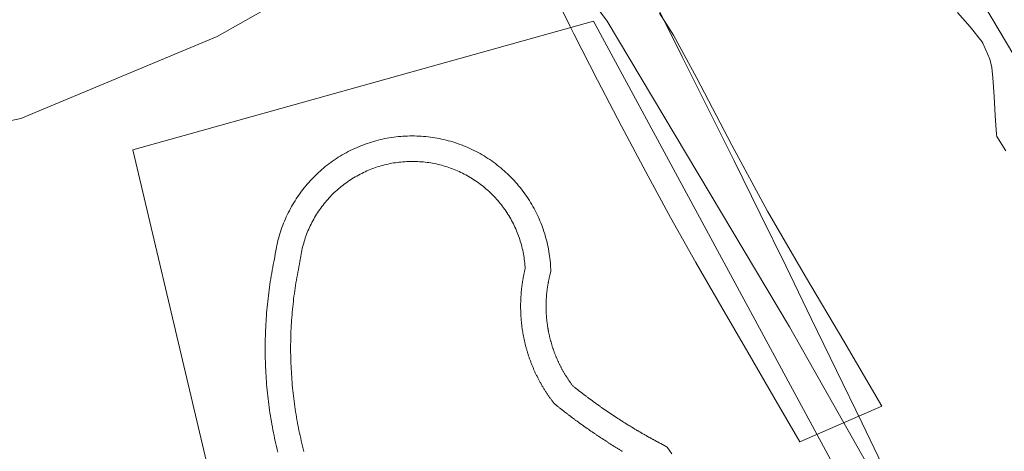
# Model space of a CAD drawing. Units: millimetres. Extents: x 420996 to 422002, y 4485999 to 4486501.
# Drawn here: x 421866 to 421883, y 4486089 to 4486097 of the extents above; entities that cross this region are included whole.
import ezdxf

# ---------------------------------------------------------------- set-up
doc = ezdxf.new("R2010")
doc.units = ezdxf.units.MM
doc.header["$MEASUREMENT"] = 0
for name, color, linetype, lineweight in [('f040024s_piscina', 140, 'Continuous', 9), ('f050002l_curvanivel_cgn', 23, 'Continuous', 9), ('f070045l_muro_tap', 11, 'MURO2', 9), ('f070047l_seto', 91, 'Continuous', 9), ('f070058l_elementoconstruido_bordillo', 30, 'Continuous', 9)]:
    doc.layers.add(name, color=color, linetype=linetype, lineweight=lineweight)
doc.linetypes.add('MURO2', pattern='A,3.1e-05,[1,muro2.shx,S=1,R=0,X=0,Y=0],-3.058844', length=3.058875)

msp = doc.modelspace()

# ---------------------------------------------------------------- linework, layer by layer
at = {"layer": 'f040024s_piscina'}
msp.add_polyline3d([(421870.943, 4486089.137, 662.22), (421870.931, 4486089.183, 662.22), (421870.919, 4486089.229, 662.22), (421870.908, 4486089.275, 662.22), (421870.897, 4486089.322, 662.22), (421870.887, 4486089.368, 662.22), (421870.876, 4486089.415, 662.22), (421870.866, 4486089.461, 662.22), (421870.857, 4486089.508, 662.22), (421870.847, 4486089.555, 662.22), (421870.838, 4486089.601, 662.22), (421870.829, 4486089.648, 662.22), (421870.821, 4486089.695, 662.22), (421870.813, 4486089.742, 662.22), (421870.805, 4486089.789, 662.22), (421870.797, 4486089.836, 662.22), (421870.79, 4486089.883, 662.22), (421870.783, 4486089.93, 662.22), (421870.776, 4486089.977, 662.22), (421870.77, 4486090.025, 662.22), (421870.764, 4486090.072, 662.22), (421870.759, 4486090.119, 662.22), (421870.753, 4486090.166, 662.22), (421870.748, 4486090.214, 662.22), (421870.743, 4486090.261, 662.22), (421870.739, 4486090.309, 662.22), (421870.735, 4486090.356, 662.22), (421870.731, 4486090.404, 662.22), (421870.728, 4486090.451, 662.22), (421870.724, 4486090.499, 662.22), (421870.722, 4486090.546, 662.22), (421870.719, 4486090.594, 662.22), (421870.717, 4486090.641, 662.22), (421870.715, 4486090.689, 662.22), (421870.713, 4486090.736, 662.22), (421870.712, 4486090.784, 662.22), (421870.711, 4486090.832, 662.22), (421870.71, 4486090.879, 662.22), (421870.71, 4486090.927, 662.22), (421870.71, 4486090.975, 662.22), (421870.71, 4486091.022, 662.22), (421870.711, 4486091.07, 662.22), (421870.712, 4486091.117, 662.22), (421870.713, 4486091.165, 662.22), (421870.715, 4486091.213, 662.22), (421870.716, 4486091.26, 662.22), (421870.719, 4486091.308, 662.22), (421870.721, 4486091.355, 662.22), (421870.724, 4486091.403, 662.22), (421870.727, 4486091.451, 662.22), (421870.73, 4486091.498, 662.22), (421870.734, 4486091.546, 662.22), (421870.738, 4486091.593, 662.22), (421870.743, 4486091.64, 662.22), (421870.747, 4486091.688, 662.22), (421870.752, 4486091.735, 662.22), (421870.758, 4486091.783, 662.22), (421870.763, 4486091.83, 662.22), (421870.769, 4486091.877, 662.22), (421870.775, 4486091.924, 662.22), (421870.782, 4486091.972, 662.22), (421870.789, 4486092.019, 662.22), (421870.796, 4486092.066, 662.22), (421870.804, 4486092.113, 662.22), (421870.811, 4486092.16, 662.22), (421870.82, 4486092.207, 662.22), (421870.828, 4486092.254, 662.22), (421870.837, 4486092.3, 662.22), (421870.846, 4486092.347, 662.22), (421870.855, 4486092.394, 662.22), (421870.865, 4486092.441, 662.22), (421870.875, 4486092.487, 662.22), (421870.879, 4486092.52, 662.22), (421870.883, 4486092.553, 662.22), (421870.889, 4486092.585, 662.22), (421870.894, 4486092.618, 662.22), (421870.9, 4486092.65, 662.22), (421870.907, 4486092.682, 662.22), (421870.915, 4486092.715, 662.22), (421870.922, 4486092.747, 662.22), (421870.931, 4486092.779, 662.22), (421870.94, 4486092.81, 662.22), (421870.949, 4486092.842, 662.22), (421870.959, 4486092.873, 662.22), (421870.969, 4486092.905, 662.22), (421870.98, 4486092.936, 662.22), (421870.992, 4486092.967, 662.22), (421871.004, 4486092.998, 662.22), (421871.016, 4486093.028, 662.22), (421871.029, 4486093.059, 662.22), (421871.043, 4486093.089, 662.22), (421871.057, 4486093.119, 662.22), (421871.071, 4486093.148, 662.22), (421871.086, 4486093.178, 662.22), (421871.102, 4486093.207, 662.22), (421871.117, 4486093.236, 662.22), (421871.134, 4486093.264, 662.22), (421871.151, 4486093.293, 662.22), (421871.168, 4486093.321, 662.22), (421871.186, 4486093.349, 662.22), (421871.204, 4486093.376, 662.22), (421871.223, 4486093.403, 662.22), (421871.242, 4486093.43, 662.22), (421871.262, 4486093.457, 662.22), (421871.282, 4486093.483, 662.22), (421871.302, 4486093.509, 662.22), (421871.323, 4486093.534, 662.22), (421871.344, 4486093.56, 662.22), (421871.366, 4486093.584, 662.22), (421871.388, 4486093.609, 662.22), (421871.411, 4486093.633, 662.22), (421871.434, 4486093.657, 662.22), (421871.457, 4486093.68, 662.22), (421871.481, 4486093.703, 662.22), (421871.505, 4486093.726, 662.22), (421871.529, 4486093.748, 662.22), (421871.554, 4486093.77, 662.22), (421871.579, 4486093.791, 662.22), (421871.605, 4486093.812, 662.22), (421871.631, 4486093.832, 662.22), (421871.657, 4486093.852, 662.22), (421871.683, 4486093.872, 662.22), (421871.71, 4486093.891, 662.22), (421871.737, 4486093.91, 662.22), (421871.765, 4486093.928, 662.22), (421871.792, 4486093.946, 662.22), (421871.821, 4486093.964, 662.22), (421871.849, 4486093.981, 662.22), (421871.877, 4486093.997, 662.22), (421871.906, 4486094.013, 662.22), (421871.935, 4486094.028, 662.22), (421871.965, 4486094.043, 662.22), (421871.995, 4486094.058, 662.22), (421872.024, 4486094.072, 662.22), (421872.054, 4486094.086, 662.22), (421872.085, 4486094.099, 662.22), (421872.115, 4486094.111, 662.22), (421872.146, 4486094.123, 662.22), (421872.177, 4486094.135, 662.22), (421872.208, 4486094.146, 662.22), (421872.239, 4486094.156, 662.22), (421872.271, 4486094.166, 662.22), (421872.302, 4486094.176, 662.22), (421872.334, 4486094.184, 662.22), (421872.366, 4486094.193, 662.22), (421872.398, 4486094.201, 662.22), (421872.43, 4486094.208, 662.22), (421872.463, 4486094.215, 662.22), (421872.495, 4486094.221, 662.22), (421872.528, 4486094.227, 662.22), (421872.56, 4486094.232, 662.22), (421872.593, 4486094.237, 662.22), (421872.626, 4486094.241, 662.22), (421872.658, 4486094.244, 662.22), (421872.691, 4486094.247, 662.22), (421872.724, 4486094.25, 662.22), (421872.757, 4486094.252, 662.22), (421872.79, 4486094.253, 662.22), (421872.823, 4486094.254, 662.22), (421872.856, 4486094.255, 662.22), (421872.889, 4486094.254, 662.22), (421872.922, 4486094.253, 662.22), (421872.955, 4486094.252, 662.22), (421872.988, 4486094.25, 662.22), (421873.021, 4486094.248, 662.22), (421873.054, 4486094.245, 662.22), (421873.087, 4486094.241, 662.22), (421873.119, 4486094.237, 662.22), (421873.152, 4486094.233, 662.22), (421873.185, 4486094.228, 662.22), (421873.217, 4486094.222, 662.22), (421873.25, 4486094.216, 662.22), (421873.282, 4486094.209, 662.22), (421873.314, 4486094.202, 662.22), (421873.346, 4486094.194, 662.22), (421873.378, 4486094.186, 662.22), (421873.41, 4486094.177, 662.22), (421873.442, 4486094.167, 662.22), (421873.473, 4486094.158, 662.22), (421873.504, 4486094.147, 662.22), (421873.536, 4486094.136, 662.22), (421873.566, 4486094.125, 662.22), (421873.597, 4486094.113, 662.22), (421873.628, 4486094.1, 662.22), (421873.658, 4486094.087, 662.22), (421873.688, 4486094.074, 662.22), (421873.718, 4486094.06, 662.22), (421873.748, 4486094.045, 662.22), (421873.777, 4486094.031, 662.22), (421873.806, 4486094.015, 662.22), (421873.835, 4486093.999, 662.22), (421873.864, 4486093.983, 662.22), (421873.892, 4486093.966, 662.22), (421873.921, 4486093.949, 662.22), (421873.948, 4486093.931, 662.22), (421873.976, 4486093.913, 662.22), (421874.003, 4486093.894, 662.22), (421874.03, 4486093.875, 662.22), (421874.056, 4486093.855, 662.22), (421874.083, 4486093.835, 662.22), (421874.109, 4486093.815, 662.22), (421874.134, 4486093.794, 662.22), (421874.159, 4486093.773, 662.22), (421874.184, 4486093.751, 662.22), (421874.209, 4486093.729, 662.22), (421874.233, 4486093.706, 662.22), (421874.257, 4486093.683, 662.22), (421874.28, 4486093.66, 662.22), (421874.303, 4486093.636, 662.22), (421874.326, 4486093.612, 662.22), (421874.348, 4486093.588, 662.22), (421874.37, 4486093.563, 662.22), (421874.391, 4486093.538, 662.22), (421874.412, 4486093.512, 662.22), (421874.432, 4486093.486, 662.22), (421874.452, 4486093.46, 662.22), (421874.472, 4486093.434, 662.22), (421874.491, 4486093.407, 662.22), (421874.51, 4486093.38, 662.22), (421874.528, 4486093.352, 662.22), (421874.546, 4486093.325, 662.22), (421874.564, 4486093.297, 662.22), (421874.581, 4486093.268, 662.22), (421874.597, 4486093.24, 662.22), (421874.613, 4486093.211, 662.22), (421874.629, 4486093.182, 662.22), (421874.644, 4486093.152, 662.22), (421874.658, 4486093.123, 662.22), (421874.672, 4486093.093, 662.22), (421874.686, 4486093.063, 662.22), (421874.699, 4486093.032, 662.22), (421874.711, 4486093.002, 662.22), (421874.723, 4486092.971, 662.22), (421874.735, 4486092.94, 662.22), (421874.746, 4486092.909, 662.22), (421874.757, 4486092.878, 662.22), (421874.767, 4486092.846, 662.22), (421874.776, 4486092.815, 662.22), (421874.785, 4486092.783, 662.22), (421874.793, 4486092.751, 662.22), (421874.801, 4486092.719, 662.22), (421874.809, 4486092.687, 662.22), (421874.815, 4486092.655, 662.22), (421874.822, 4486092.622, 662.22), (421874.828, 4486092.59, 662.22), (421874.833, 4486092.557, 662.22), (421874.837, 4486092.524, 662.22), (421874.842, 4486092.492, 662.22), (421874.845, 4486092.459, 662.22), (421874.848, 4486092.426, 662.22), (421874.851, 4486092.393, 662.22), (421874.853, 4486092.36, 662.22), (421874.849, 4486092.346, 662.22), (421874.846, 4486092.333, 662.22), (421874.843, 4486092.319, 662.22), (421874.84, 4486092.306, 662.22), (421874.837, 4486092.292, 662.22), (421874.834, 4486092.278, 662.22), (421874.831, 4486092.264, 662.22), (421874.828, 4486092.251, 662.22), (421874.825, 4486092.237, 662.22), (421874.823, 4486092.223, 662.22), (421874.82, 4486092.209, 662.22), (421874.817, 4486092.196, 662.22), (421874.815, 4486092.182, 662.22), (421874.812, 4486092.168, 662.22), (421874.81, 4486092.154, 662.22), (421874.808, 4486092.14, 662.22), (421874.806, 4486092.126, 662.22), (421874.803, 4486092.113, 662.22), (421874.801, 4486092.099, 662.22), (421874.799, 4486092.085, 662.22), (421874.797, 4486092.071, 662.22), (421874.796, 4486092.057, 662.22), (421874.794, 4486092.043, 662.22), (421874.792, 4486092.029, 662.22), (421874.79, 4486092.015, 662.22), (421874.789, 4486092.001, 662.22), (421874.787, 4486091.987, 662.22), (421874.786, 4486091.974, 662.22), (421874.784, 4486091.96, 662.22), (421874.783, 4486091.946, 662.22), (421874.782, 4486091.932, 662.22), (421874.781, 4486091.918, 662.22), (421874.78, 4486091.904, 662.22), (421874.779, 4486091.89, 662.22), (421874.778, 4486091.876, 662.22), (421874.777, 4486091.862, 662.22), (421874.776, 4486091.848, 662.22), (421874.775, 4486091.834, 662.22), (421874.775, 4486091.82, 662.22), (421874.774, 4486091.806, 662.22), (421874.774, 4486091.792, 662.22), (421874.773, 4486091.778, 662.22), (421874.773, 4486091.764, 662.22), (421874.772, 4486091.75, 662.22), (421874.772, 4486091.736, 662.22), (421874.772, 4486091.722, 662.22), (421874.772, 4486091.708, 662.22), (421874.772, 4486091.694, 662.22), (421874.772, 4486091.68, 662.22), (421874.772, 4486091.665, 662.22), (421874.772, 4486091.651, 662.22), (421874.773, 4486091.637, 662.22), (421874.773, 4486091.623, 662.22), (421874.773, 4486091.609, 662.22), (421874.774, 4486091.595, 662.22), (421874.774, 4486091.581, 662.22), (421874.775, 4486091.567, 662.22), (421874.776, 4486091.553, 662.22), (421874.776, 4486091.539, 662.22), (421874.777, 4486091.525, 662.22), (421874.778, 4486091.511, 662.22), (421874.779, 4486091.497, 662.22), (421874.78, 4486091.483, 662.22), (421874.781, 4486091.469, 662.22), (421874.782, 4486091.455, 662.22), (421874.784, 4486091.441, 662.22), (421874.785, 4486091.428, 662.22), (421874.786, 4486091.414, 662.22), (421874.788, 4486091.4, 662.22), (421874.789, 4486091.386, 662.22), (421874.791, 4486091.372, 662.22), (421874.793, 4486091.358, 662.22), (421874.794, 4486091.344, 662.22), (421874.796, 4486091.33, 662.22), (421874.798, 4486091.316, 662.22), (421874.8, 4486091.302, 662.22), (421874.802, 4486091.288, 662.22), (421874.804, 4486091.274, 662.22), (421874.806, 4486091.261, 662.22), (421874.809, 4486091.247, 662.22), (421874.811, 4486091.233, 662.22), (421874.813, 4486091.219, 662.22), (421874.816, 4486091.205, 662.22), (421874.818, 4486091.192, 662.22), (421874.821, 4486091.178, 662.22), (421874.823, 4486091.164, 662.22), (421874.826, 4486091.15, 662.22), (421874.829, 4486091.136, 662.22), (421874.832, 4486091.123, 662.22), (421874.835, 4486091.109, 662.22), (421874.838, 4486091.095, 662.22), (421874.841, 4486091.082, 662.22), (421874.844, 4486091.068, 662.22), (421874.847, 4486091.054, 662.22), (421874.851, 4486091.041, 662.22), (421874.854, 4486091.027, 662.22), (421874.857, 4486091.013, 662.22), (421874.861, 4486091, 662.22), (421874.864, 4486090.986, 662.22), (421874.868, 4486090.973, 662.22), (421874.872, 4486090.959, 662.22), (421874.875, 4486090.946, 662.22), (421874.879, 4486090.932, 662.22), (421874.883, 4486090.919, 662.22), (421874.887, 4486090.905, 662.22), (421874.891, 4486090.892, 662.22), (421874.895, 4486090.879, 662.22), (421874.899, 4486090.865, 662.22), (421874.904, 4486090.852, 662.22), (421874.908, 4486090.838, 662.22), (421874.912, 4486090.825, 662.22), (421874.917, 4486090.812, 662.22), (421874.921, 4486090.799, 662.22), (421874.926, 4486090.785, 662.22), (421874.93, 4486090.772, 662.22), (421874.935, 4486090.759, 662.22), (421874.94, 4486090.746, 662.22), (421874.945, 4486090.732, 662.22), (421874.95, 4486090.719, 662.22), (421874.955, 4486090.706, 662.22), (421874.96, 4486090.693, 662.22), (421874.965, 4486090.68, 662.22), (421874.97, 4486090.667, 662.22), (421874.975, 4486090.654, 662.22), (421874.981, 4486090.641, 662.22), (421874.986, 4486090.628, 662.22), (421874.991, 4486090.615, 662.22), (421874.997, 4486090.602, 662.22), (421875.002, 4486090.589, 662.22), (421875.008, 4486090.577, 662.22), (421875.014, 4486090.564, 662.22), (421875.019, 4486090.551, 662.22), (421875.025, 4486090.538, 662.22), (421875.031, 4486090.525, 662.22), (421875.037, 4486090.513, 662.22), (421875.043, 4486090.5, 662.22), (421875.049, 4486090.487, 662.22), (421875.055, 4486090.475, 662.22), (421875.062, 4486090.462, 662.22), (421875.068, 4486090.45, 662.22), (421875.074, 4486090.437, 662.22), (421875.081, 4486090.425, 662.22), (421875.087, 4486090.412, 662.22), (421875.094, 4486090.4, 662.22), (421875.1, 4486090.388, 662.22), (421875.107, 4486090.375, 662.22), (421875.114, 4486090.363, 662.22), (421875.12, 4486090.351, 662.22), (421875.127, 4486090.338, 662.22), (421875.134, 4486090.326, 662.22), (421875.141, 4486090.314, 662.22), (421875.148, 4486090.302, 662.22), (421875.155, 4486090.29, 662.22), (421875.162, 4486090.278, 662.22), (421875.169, 4486090.266, 662.22), (421875.177, 4486090.254, 662.22), (421875.184, 4486090.242, 662.22), (421875.191, 4486090.23, 662.22), (421875.199, 4486090.218, 662.22), (421875.206, 4486090.206, 662.22), (421875.214, 4486090.194, 662.22), (421875.222, 4486090.182, 662.22), (421875.229, 4486090.171, 662.22), (421875.237, 4486090.159, 662.22), (421875.245, 4486090.147, 662.22), (421875.253, 4486090.136, 662.22), (421875.261, 4486090.124, 662.22), (421875.269, 4486090.113, 662.22), (421875.277, 4486090.101, 662.22), (421875.285, 4486090.09, 662.22), (421875.293, 4486090.078, 662.22), (421875.301, 4486090.067, 662.22), (421875.309, 4486090.056, 662.22), (421875.318, 4486090.044, 662.22), (421875.326, 4486090.033, 662.22), (421875.335, 4486090.022, 662.22), (421875.343, 4486090.011, 662.22), (421875.352, 4486090, 662.22), (421875.36, 4486089.989, 662.22), (421875.369, 4486089.978, 662.22), (421875.378, 4486089.97, 662.22), (421875.386, 4486089.963, 662.22), (421875.395, 4486089.956, 662.22), (421875.404, 4486089.949, 662.22), (421875.412, 4486089.942, 662.22), (421875.421, 4486089.935, 662.22), (421875.43, 4486089.928, 662.22), (421875.439, 4486089.921, 662.22), (421875.447, 4486089.914, 662.22), (421875.456, 4486089.907, 662.22), (421875.465, 4486089.9, 662.22), (421875.474, 4486089.893, 662.22), (421875.483, 4486089.887, 662.22), (421875.491, 4486089.88, 662.22), (421875.5, 4486089.873, 662.22), (421875.509, 4486089.866, 662.22), (421875.518, 4486089.859, 662.22), (421875.527, 4486089.852, 662.22), (421875.536, 4486089.845, 662.22), (421875.544, 4486089.838, 662.22), (421875.553, 4486089.831, 662.22), (421875.562, 4486089.825, 662.22), (421875.571, 4486089.818, 662.22), (421875.58, 4486089.811, 662.22), (421875.589, 4486089.804, 662.22), (421875.598, 4486089.797, 662.22), (421875.607, 4486089.79, 662.22), (421875.615, 4486089.784, 662.22), (421875.624, 4486089.777, 662.22), (421875.633, 4486089.77, 662.22), (421875.642, 4486089.763, 662.22), (421875.651, 4486089.757, 662.22), (421875.66, 4486089.75, 662.22), (421875.669, 4486089.743, 662.22), (421875.678, 4486089.736, 662.22), (421875.687, 4486089.73, 662.22), (421875.696, 4486089.723, 662.22), (421875.705, 4486089.716, 662.22), (421875.714, 4486089.709, 662.22), (421875.723, 4486089.703, 662.22), (421875.732, 4486089.696, 662.22), (421875.741, 4486089.689, 662.22), (421875.75, 4486089.683, 662.22), (421875.759, 4486089.676, 662.22), (421875.768, 4486089.67, 662.22), (421875.777, 4486089.663, 662.22), (421875.786, 4486089.656, 662.22), (421875.795, 4486089.65, 662.22), (421875.804, 4486089.643, 662.22), (421875.813, 4486089.637, 662.22), (421875.822, 4486089.63, 662.22), (421875.831, 4486089.623, 662.22), (421875.841, 4486089.617, 662.22), (421875.85, 4486089.61, 662.22), (421875.859, 4486089.604, 662.22), (421875.868, 4486089.597, 662.22), (421875.877, 4486089.591, 662.22), (421875.886, 4486089.584, 662.22), (421875.895, 4486089.578, 662.22), (421875.904, 4486089.571, 662.22), (421875.914, 4486089.565, 662.22), (421875.923, 4486089.558, 662.22), (421875.932, 4486089.552, 662.22), (421875.941, 4486089.546, 662.22), (421875.95, 4486089.539, 662.22), (421875.959, 4486089.533, 662.22), (421875.969, 4486089.526, 662.22), (421875.978, 4486089.52, 662.22), (421875.987, 4486089.514, 662.22), (421875.996, 4486089.507, 662.22), (421876.005, 4486089.501, 662.22), (421876.015, 4486089.494, 662.22), (421876.024, 4486089.488, 662.22), (421876.033, 4486089.482, 662.22), (421876.042, 4486089.475, 662.22), (421876.052, 4486089.469, 662.22), (421876.061, 4486089.463, 662.22), (421876.07, 4486089.457, 662.22), (421876.079, 4486089.45, 662.22), (421876.089, 4486089.444, 662.22), (421876.098, 4486089.438, 662.22), (421876.107, 4486089.431, 662.22), (421876.117, 4486089.425, 662.22), (421876.126, 4486089.419, 662.22), (421876.135, 4486089.413, 662.22), (421876.145, 4486089.407, 662.22), (421876.154, 4486089.4, 662.22), (421876.163, 4486089.394, 662.22), (421876.173, 4486089.388, 662.22), (421876.182, 4486089.382, 662.22), (421876.191, 4486089.376, 662.22), (421876.201, 4486089.369, 662.22), (421876.21, 4486089.363, 662.22), (421876.219, 4486089.357, 662.22), (421876.229, 4486089.351, 662.22), (421876.238, 4486089.345, 662.22), (421876.248, 4486089.339, 662.22), (421876.257, 4486089.333, 662.22), (421876.266, 4486089.327, 662.22), (421876.276, 4486089.321, 662.22), (421876.285, 4486089.315, 662.22), (421876.295, 4486089.309, 662.22), (421876.304, 4486089.303, 662.22), (421876.314, 4486089.296, 662.22), (421876.323, 4486089.29, 662.22), (421876.333, 4486089.284, 662.22), (421876.342, 4486089.278, 662.22), (421876.351, 4486089.272, 662.22), (421876.361, 4486089.267, 662.22), (421876.37, 4486089.261, 662.22), (421876.38, 4486089.255, 662.22), (421876.389, 4486089.249, 662.22), (421876.399, 4486089.243, 662.22), (421876.408, 4486089.237, 662.22), (421876.418, 4486089.231, 662.22), (421876.427, 4486089.225, 662.22), (421876.437, 4486089.219, 662.22), (421876.447, 4486089.213, 662.22), (421876.456, 4486089.207, 662.22), (421876.466, 4486089.201, 662.22), (421876.475, 4486089.196, 662.22), (421876.485, 4486089.19, 662.22), (421876.494, 4486089.184, 662.22), (421876.504, 4486089.178, 662.22), (421876.513, 4486089.172, 662.22), (421876.523, 4486089.167, 662.22), (421876.533, 4486089.161, 662.22), (421876.542, 4486089.155, 662.22), (421876.552, 4486089.149, 662.22), (421876.561, 4486089.143, 662.22), (421876.571, 4486089.138, 662.22)], dxfattribs=at)
at = {"layer": 'f050002l_curvanivel_cgn'}
msp.add_polyline3d([(421883.923, 4486083.892, 662), (421882.682, 4486085.752, 662), (421879.522, 4486091.332, 662), (421876.302, 4486096.73, 662), (421875.436, 4486097.895, 662), (421874.969, 4486098.33, 662), (421874.151, 4486098.714, 662), (421873.835, 4486098.741, 662), (421873.238, 4486098.625, 662), (421869.412, 4486096.457, 662), (421865.943, 4486095.01, 662), (421865.108, 4486094.833, 662)], dxfattribs=at)
at = {"layer": 'f070045l_muro_tap'}
for points in [[(421873.415, 4486114.863, 661.596), (421882.095, 4486098.472, 662.168), (421885.984, 4486091.922, 662.198), (421890.694, 4486084.002, 663.243), (421894.004, 4486077.972, 663.243), (421901.174, 4486064.962, 663.498), (421904.734, 4486058.172, 663.498), (421908.424, 4486060.452, 663.905), (421912.014, 4486062.882, 663.905), (421913.774, 4486064.162, 663.905), (421916.385, 4486066.179, 664.429), (421917.204, 4486066.812, 664.593), (421918.884, 4486068.192, 665.079), (421919.466, 4486068.769, 665.079), (421919.656, 4486068.956, 665.079)], [(421872.235, 4486106.562, 662.459), (421872.445, 4486106.172, 662.459), (421872.925, 4486105.262, 662.459), (421873.405, 4486104.352, 662.459), (421873.885, 4486103.432, 662.459), (421874.355, 4486102.522, 662.459), (421874.835, 4486101.612, 662.459), (421875.305, 4486100.692, 662.459), (421875.775, 4486099.772, 662.459), (421876.235, 4486098.862, 662.459), (421876.705, 4486097.942, 662.459), (421877.165, 4486097.022, 662.168), (421877.625, 4486096.102, 662.198), (421877.785, 4486095.782, 662.198), (421878.085, 4486095.182, 662.198), (421878.545, 4486094.262, 662.198), (421879.005, 4486093.332, 662.198), (421879.455, 4486092.412, 662.198), (421879.905, 4486091.482, 662.198), (421880.354, 4486090.562, 662.198), (421880.804, 4486089.632, 662.198), (421882.144, 4486086.852, 662.708), (421883.264, 4486084.772, 662.708)]]:
    msp.add_polyline3d(points, dxfattribs=at)
at = {"layer": 'f070047l_seto'}
msp.add_line((421879.706, 4486089.305, 662.198), (421881.154, 4486089.936, 662.198), dxfattribs=at)
for points in [[(421875.309, 4486097.324, 662.459), (421875.643, 4486096.648, 662.22), (421875.715, 4486096.505, 662.22), (421876.131, 4486095.689, 662.22), (421876.552, 4486094.877, 662.22), (421876.981, 4486094.069, 662.22), (421877.419, 4486093.266, 662.198), (421877.869, 4486092.469, 662.198), (421878.02, 4486092.207, 662.198), (421878.327, 4486091.677, 662.198), (421878.787, 4486090.886, 662.198), (421879.247, 4486090.095, 662.198), (421879.706, 4486089.305, 662.198)], [(421881.154, 4486089.936, 662.198), (421880.48, 4486091.081, 662.198), (421879.805, 4486092.226, 662.198), (421879.384, 4486092.942, 662.198), (421879.135, 4486093.374, 662.198), (421878.503, 4486094.544, 662.198), (421877.885, 4486095.721, 662.198), (421877.472, 4486096.48, 662.198), (421877.226, 4486096.872, 662.198)], [(421883.342, 4486094.441, 662.198), (421883.182, 4486094.696, 662.198), (421883.178, 4486094.729, 662.198), (421883.154, 4486095.064, 662.198), (421883.139, 4486095.398, 662.198), (421883.127, 4486095.573, 662.198), (421883.113, 4486095.732, 662.198), (421883.095, 4486095.91, 662.198), (421883.063, 4486096.062, 662.198), (421882.939, 4486096.34, 662.198), (421882.921, 4486096.369, 662.198), (421882.71, 4486096.632, 662.198), (421882.492, 4486096.885, 662.198)]]:
    msp.add_polyline3d(points, dxfattribs=at)
at = {"layer": 'f070058l_elementoconstruido_bordillo'}
for points in [[(421871.087, 4486081.081, 662.29), (421867.925, 4486094.458, 662.09), (421876.062, 4486096.732, 662.23), (421882.271, 4486085.251, 662.26), (421871.087, 4486081.081, 662.29)], [(421870.483, 4486089.121, 662.2), (421870.471, 4486089.171, 662.26), (421870.459, 4486089.22, 662.26), (421870.448, 4486089.269, 662.26), (421870.437, 4486089.319, 662.26), (421870.426, 4486089.368, 662.26), (421870.416, 4486089.417, 662.26), (421870.406, 4486089.467, 662.26), (421870.396, 4486089.517, 662.26), (421870.387, 4486089.567, 662.26), (421870.378, 4486089.616, 662.26), (421870.369, 4486089.666, 662.26), (421870.361, 4486089.716, 662.26), (421870.353, 4486089.766, 662.26), (421870.345, 4486089.816, 662.26), (421870.338, 4486089.866, 662.26), (421870.331, 4486089.917, 662.26), (421870.324, 4486089.966, 662.26), (421870.318, 4486090.017, 662.26), (421870.312, 4486090.067, 662.26), (421870.306, 4486090.117, 662.26), (421870.3, 4486090.167, 662.26), (421870.295, 4486090.218, 662.26), (421870.291, 4486090.268, 662.26), (421870.286, 4486090.319, 662.26), (421870.282, 4486090.369, 662.26), (421870.279, 4486090.42, 662.23), (421870.275, 4486090.47, 662.23), (421870.272, 4486090.52, 662.25), (421870.27, 4486090.571, 662.25), (421870.267, 4486090.622, 662.25), (421870.265, 4486090.672, 662.25), (421870.263, 4486090.723, 662.25), (421870.262, 4486090.773, 662.25), (421870.261, 4486090.824, 662.25), (421870.26, 4486090.875, 662.25), (421870.26, 4486090.925, 662.25), (421870.26, 4486090.976, 662.25), (421870.26, 4486091.027, 662.25), (421870.261, 4486091.077, 662.25), (421870.262, 4486091.128, 662.25), (421870.263, 4486091.178, 662.25), (421870.265, 4486091.229, 662.25), (421870.267, 4486091.279, 662.25), (421870.269, 4486091.33, 662.25), (421870.272, 4486091.38, 662.25), (421870.275, 4486091.431, 662.25), (421870.278, 4486091.482, 662.25), (421870.282, 4486091.532, 662.25), (421870.286, 4486091.582, 662.25), (421870.29, 4486091.633, 662.25), (421870.295, 4486091.683, 662.25), (421870.3, 4486091.733, 662.25), (421870.305, 4486091.784, 662.25), (421870.311, 4486091.834, 662.25), (421870.317, 4486091.884, 662.25), (421870.323, 4486091.935, 662.25), (421870.33, 4486091.985, 662.25), (421870.337, 4486092.035, 662.25), (421870.344, 4486092.085, 662.25), (421870.351, 4486092.135, 662.25), (421870.359, 4486092.185, 662.25), (421870.368, 4486092.235, 662.25), (421870.376, 4486092.285, 662.25), (421870.385, 4486092.334, 662.25), (421870.395, 4486092.384, 662.25), (421870.404, 4486092.434, 662.25), (421870.414, 4486092.484, 662.25), (421870.424, 4486092.533, 662.25), (421870.431, 4486092.562, 662.25), (421870.433, 4486092.579, 662.25), (421870.438, 4486092.619, 662.25), (421870.445, 4486092.659, 662.25), (421870.452, 4486092.699, 662.25), (421870.459, 4486092.739, 662.25), (421870.467, 4486092.778, 662.25), (421870.476, 4486092.818, 662.25), (421870.486, 4486092.857, 662.25), (421870.496, 4486092.896, 662.25), (421870.507, 4486092.935, 662.25), (421870.519, 4486092.974, 662.25), (421870.531, 4486093.012, 662.25), (421870.543, 4486093.05, 662.32), (421870.557, 4486093.089, 662.32), (421870.571, 4486093.127, 662.32), (421870.586, 4486093.164, 662.32), (421870.601, 4486093.202, 662.32), (421870.617, 4486093.239, 662.32), (421870.633, 4486093.276, 662.32), (421870.651, 4486093.313, 662.32), (421870.668, 4486093.349, 662.32), (421870.687, 4486093.385, 662.32), (421870.706, 4486093.421, 662.32), (421870.725, 4486093.456, 662.32), (421870.745, 4486093.491, 662.32), (421870.766, 4486093.526, 662.32), (421870.787, 4486093.56, 662.32), (421870.809, 4486093.595, 662.32), (421870.831, 4486093.628, 662.32), (421870.854, 4486093.661, 662.32), (421870.878, 4486093.694, 662.32), (421870.902, 4486093.727, 662.23), (421870.926, 4486093.759, 662.23), (421870.951, 4486093.791, 662.23), (421870.977, 4486093.822, 662.23), (421871.003, 4486093.853, 662.23), (421871.03, 4486093.883, 662.23), (421871.057, 4486093.913, 662.23), (421871.084, 4486093.943, 662.23), (421871.113, 4486093.972, 662.23), (421871.141, 4486094.001, 662.23), (421871.17, 4486094.029, 662.23), (421871.2, 4486094.057, 662.23), (421871.23, 4486094.084, 662.23), (421871.26, 4486094.11, 662.23), (421871.291, 4486094.136, 662.23), (421871.322, 4486094.162, 662.23), (421871.354, 4486094.187, 662.23), (421871.386, 4486094.212, 662.23), (421871.418, 4486094.236, 662.23), (421871.451, 4486094.26, 662.23), (421871.485, 4486094.282, 662.23), (421871.518, 4486094.305, 662.23), (421871.552, 4486094.327, 662.23), (421871.587, 4486094.348, 662.23), (421871.621, 4486094.369, 662.23), (421871.656, 4486094.389, 662.21), (421871.692, 4486094.408, 662.21), (421871.728, 4486094.428, 662.21), (421871.763, 4486094.446, 662.21), (421871.8, 4486094.464, 662.21), (421871.836, 4486094.481, 662.21), (421871.873, 4486094.497, 662.21), (421871.911, 4486094.513, 662.21), (421871.948, 4486094.529, 662.21), (421871.985, 4486094.544, 662.21), (421872.024, 4486094.558, 662.21), (421872.061, 4486094.571, 662.21), (421872.1, 4486094.584, 662.21), (421872.138, 4486094.596, 662.21), (421872.177, 4486094.608, 662.21), (421872.216, 4486094.619, 662.21), (421872.255, 4486094.629, 662.21), (421872.295, 4486094.639, 662.21), (421872.334, 4486094.648, 662.21), (421872.373, 4486094.656, 662.27), (421872.413, 4486094.664, 662.27), (421872.453, 4486094.671, 662.27), (421872.493, 4486094.677, 662.27), (421872.533, 4486094.683, 662.27), (421872.573, 4486094.688, 662.27), (421872.613, 4486094.692, 662.27), (421872.654, 4486094.696, 662.27), (421872.694, 4486094.699, 662.27), (421872.734, 4486094.701, 662.27), (421872.775, 4486094.703, 662.27), (421872.815, 4486094.704, 662.27), (421872.856, 4486094.705, 662.27), (421872.896, 4486094.704, 662.27), (421872.936, 4486094.703, 662.27), (421872.977, 4486094.702, 662.27), (421873.017, 4486094.699, 662.27), (421873.058, 4486094.696, 662.27), (421873.098, 4486094.693, 662.27), (421873.138, 4486094.688, 662.27), (421873.178, 4486094.684, 662.27), (421873.218, 4486094.678, 662.27), (421873.258, 4486094.672, 662.27), (421873.298, 4486094.665, 662.27), (421873.338, 4486094.657, 662.27), (421873.377, 4486094.649, 662.27), (421873.417, 4486094.64, 662.24), (421873.456, 4486094.63, 662.24), (421873.495, 4486094.62, 662.24), (421873.534, 4486094.609, 662.24), (421873.573, 4486094.598, 662.24), (421873.612, 4486094.586, 662.24), (421873.65, 4486094.573, 662.24), (421873.688, 4486094.56, 662.24), (421873.726, 4486094.546, 662.24), (421873.764, 4486094.531, 662.24), (421873.801, 4486094.516, 662.24), (421873.838, 4486094.5, 662.24), (421873.875, 4486094.483, 662.24), (421873.912, 4486094.466, 662.24), (421873.948, 4486094.448, 662.24), (421873.984, 4486094.43, 662.24), (421874.02, 4486094.411, 662.24), (421874.056, 4486094.392, 662.24), (421874.09, 4486094.372, 662.24), (421874.126, 4486094.351, 662.24), (421874.16, 4486094.33, 662.24), (421874.194, 4486094.308, 662.24), (421874.228, 4486094.286, 662.24), (421874.261, 4486094.263, 662.24), (421874.294, 4486094.239, 662.24), (421874.327, 4486094.215, 662.24), (421874.358, 4486094.191, 662.24), (421874.39, 4486094.166, 662.24), (421874.422, 4486094.14, 662.24), (421874.453, 4486094.114, 662.24), (421874.483, 4486094.087, 662.24), (421874.513, 4486094.06, 662.24), (421874.543, 4486094.033, 662.24), (421874.572, 4486094.004, 662.24), (421874.6, 4486093.976, 662.24), (421874.629, 4486093.947, 662.24), (421874.656, 4486093.918, 662.24), (421874.684, 4486093.887, 662.24), (421874.71, 4486093.857, 662.24), (421874.736, 4486093.826, 662.24), (421874.762, 4486093.795, 662.24), (421874.787, 4486093.764, 662.24), (421874.812, 4486093.731, 662.24), (421874.836, 4486093.699, 662.24), (421874.859, 4486093.666, 662.24), (421874.882, 4486093.633, 662.24), (421874.905, 4486093.599, 662.24), (421874.927, 4486093.565, 662.24), (421874.948, 4486093.531, 662.24), (421874.969, 4486093.496, 662.24), (421874.989, 4486093.461, 662.15), (421875.009, 4486093.426, 662.15), (421875.028, 4486093.39, 662.15), (421875.046, 4486093.354, 662.15), (421875.064, 4486093.318, 662.15), (421875.081, 4486093.281, 662.15), (421875.098, 4486093.244, 662.15), (421875.114, 4486093.207, 662.15), (421875.129, 4486093.17, 662.15), (421875.144, 4486093.132, 662.15), (421875.158, 4486093.094, 662.15), (421875.171, 4486093.056, 662.15), (421875.184, 4486093.018, 662.15), (421875.197, 4486092.979, 662.15), (421875.208, 4486092.94, 662.15), (421875.219, 4486092.901, 662.15), (421875.229, 4486092.862, 662.15), (421875.239, 4486092.823, 662.15), (421875.248, 4486092.784, 662.15), (421875.257, 4486092.744, 662.15), (421875.264, 4486092.704, 662.15), (421875.271, 4486092.664, 662.15), (421875.278, 4486092.625, 662.15), (421875.283, 4486092.584, 662.15), (421875.288, 4486092.545, 662.15), (421875.293, 4486092.504, 662.15), (421875.297, 4486092.464, 662.15), (421875.3, 4486092.424, 662.15), (421875.306, 4486092.319, 662.15), (421875.287, 4486092.241, 662.15), (421875.284, 4486092.229, 662.15), (421875.281, 4486092.218, 662.2), (421875.279, 4486092.207, 662.2), (421875.276, 4486092.195, 662.2), (421875.274, 4486092.184, 662.2), (421875.271, 4486092.172, 662.2), (421875.269, 4486092.161, 662.2), (421875.267, 4486092.149, 662.2), (421875.264, 4486092.138, 662.2), (421875.262, 4486092.126, 662.2), (421875.26, 4486092.115, 662.2), (421875.258, 4486092.103, 662.2), (421875.256, 4486092.091, 662.2), (421875.254, 4486092.08, 662.2), (421875.252, 4486092.068, 662.2), (421875.25, 4486092.057, 662.2), (421875.248, 4486092.045, 662.2), (421875.247, 4486092.033, 662.2), (421875.245, 4486092.022, 662.2), (421875.243, 4486092.01, 662.2), (421875.242, 4486091.998, 662.2), (421875.24, 4486091.987, 662.2), (421875.239, 4486091.975, 662.2), (421875.237, 4486091.964, 662.2), (421875.236, 4486091.952, 662.2), (421875.235, 4486091.94, 662.2), (421875.234, 4486091.928, 662.2), (421875.232, 4486091.917, 662.2), (421875.231, 4486091.905, 662.2), (421875.23, 4486091.893, 662.2), (421875.229, 4486091.882, 662.2), (421875.228, 4486091.87, 662.2), (421875.228, 4486091.858, 662.2), (421875.227, 4486091.847, 662.2), (421875.226, 4486091.835, 662.2), (421875.225, 4486091.823, 662.2), (421875.225, 4486091.811, 662.2), (421875.224, 4486091.8, 662.2), (421875.224, 4486091.788, 662.2), (421875.223, 4486091.776, 662.2), (421875.223, 4486091.764, 662.2), (421875.223, 4486091.753, 662.2), (421875.222, 4486091.741, 662.2), (421875.222, 4486091.729, 662.2), (421875.222, 4486091.717, 662.2), (421875.222, 4486091.706, 662.2), (421875.222, 4486091.694, 662.2), (421875.222, 4486091.682, 662.2), (421875.222, 4486091.67, 662.2), (421875.222, 4486091.659, 662.2), (421875.222, 4486091.647, 662.2), (421875.223, 4486091.635, 662.2), (421875.223, 4486091.623, 662.2), (421875.223, 4486091.612, 662.2), (421875.224, 4486091.6, 662.2), (421875.224, 4486091.588, 662.16), (421875.225, 4486091.577, 662.16), (421875.226, 4486091.565, 662.16), (421875.226, 4486091.553, 662.16), (421875.227, 4486091.541, 662.16), (421875.228, 4486091.53, 662.16), (421875.229, 4486091.518, 662.16), (421875.23, 4486091.506, 662.16), (421875.231, 4486091.494, 662.16), (421875.232, 4486091.483, 662.16), (421875.233, 4486091.471, 662.16), (421875.234, 4486091.459, 662.16), (421875.235, 4486091.448, 662.16), (421875.237, 4486091.436, 662.16), (421875.238, 4486091.424, 662.16), (421875.239, 4486091.413, 662.16), (421875.241, 4486091.401, 662.16), (421875.242, 4486091.389, 662.16), (421875.244, 4486091.378, 662.16), (421875.245, 4486091.366, 662.16), (421875.247, 4486091.355, 662.16), (421875.249, 4486091.343, 662.16), (421875.251, 4486091.331, 662.16), (421875.253, 4486091.32, 662.16), (421875.255, 4486091.308, 662.16), (421875.257, 4486091.297, 662.16), (421875.259, 4486091.285, 662.16), (421875.261, 4486091.273, 662.16), (421875.263, 4486091.262, 662.16), (421875.265, 4486091.25, 662.16), (421875.267, 4486091.239, 662.16), (421875.27, 4486091.227, 662.16), (421875.272, 4486091.216, 662.16), (421875.275, 4486091.204, 662.16), (421875.277, 4486091.193, 662.16), (421875.28, 4486091.181, 662.16), (421875.282, 4486091.17, 662.16), (421875.285, 4486091.159, 662.16), (421875.288, 4486091.147, 662.16), (421875.291, 4486091.136, 662.16), (421875.293, 4486091.124, 662.16), (421875.296, 4486091.113, 662.16), (421875.299, 4486091.102, 662.16), (421875.302, 4486091.09, 662.16), (421875.305, 4486091.079, 662.16), (421875.309, 4486091.068, 662.16), (421875.312, 4486091.056, 662.16), (421875.315, 4486091.045, 662.16), (421875.318, 4486091.034, 662.16), (421875.322, 4486091.022, 662.16), (421875.325, 4486091.011, 662.16), (421875.329, 4486091, 662.16), (421875.332, 4486090.989, 662.16), (421875.336, 4486090.978, 662.16), (421875.34, 4486090.966, 662.16), (421875.343, 4486090.955, 662.24), (421875.347, 4486090.944, 662.24), (421875.351, 4486090.933, 662.24), (421875.355, 4486090.922, 662.24), (421875.359, 4486090.911, 662.24), (421875.363, 4486090.9, 662.24), (421875.367, 4486090.889, 662.24), (421875.371, 4486090.878, 662.24), (421875.375, 4486090.867, 662.24), (421875.379, 4486090.856, 662.24), (421875.384, 4486090.845, 662.24), (421875.388, 4486090.834, 662.24), (421875.392, 4486090.823, 662.24), (421875.397, 4486090.812, 662.24), (421875.401, 4486090.801, 662.24), (421875.406, 4486090.791, 662.24), (421875.41, 4486090.78, 662.24), (421875.415, 4486090.769, 662.24), (421875.42, 4486090.758, 662.24), (421875.424, 4486090.748, 662.24), (421875.429, 4486090.737, 662.24), (421875.434, 4486090.726, 662.24), (421875.439, 4486090.715, 662.24), (421875.444, 4486090.705, 662.24), (421875.449, 4486090.694, 662.24), (421875.454, 4486090.684, 662.24), (421875.459, 4486090.673, 662.24), (421875.465, 4486090.663, 662.24), (421875.47, 4486090.652, 662.24), (421875.475, 4486090.642, 662.24), (421875.481, 4486090.631, 662.24), (421875.486, 4486090.621, 662.24), (421875.491, 4486090.61, 662.24), (421875.497, 4486090.6, 662.24), (421875.502, 4486090.59, 662.24), (421875.508, 4486090.579, 662.24), (421875.514, 4486090.569, 662.24), (421875.519, 4486090.559, 662.24), (421875.525, 4486090.549, 662.24), (421875.531, 4486090.538, 662.24), (421875.537, 4486090.528, 662.24), (421875.543, 4486090.518, 662.24), (421875.549, 4486090.508, 662.24), (421875.555, 4486090.498, 662.24), (421875.561, 4486090.488, 662.24), (421875.567, 4486090.478, 662.24), (421875.573, 4486090.468, 662.24), (421875.58, 4486090.458, 662.24), (421875.586, 4486090.448, 662.24), (421875.592, 4486090.438, 662.24), (421875.599, 4486090.428, 662.24), (421875.605, 4486090.418, 662.24), (421875.612, 4486090.409, 662.24), (421875.618, 4486090.399, 662.24), (421875.625, 4486090.389, 662.24), (421875.631, 4486090.379, 662.24), (421875.638, 4486090.37, 662.24), (421875.645, 4486090.36, 662.24), (421875.651, 4486090.35, 662.24), (421875.658, 4486090.341, 662.24), (421875.665, 4486090.331, 662.24), (421875.672, 4486090.322, 662.24), (421875.679, 4486090.312, 662.24), (421875.686, 4486090.303, 662.24), (421875.693, 4486090.295, 662.24), (421875.694, 4486090.293, 662.24), (421875.703, 4486090.287, 662.24), (421875.711, 4486090.28, 662.24), (421875.719, 4486090.273, 662.24), (421875.728, 4486090.267, 662.24), (421875.736, 4486090.26, 662.24), (421875.744, 4486090.253, 662.24), (421875.753, 4486090.247, 662.24), (421875.761, 4486090.24, 662.24), (421875.77, 4486090.233, 662.24), (421875.778, 4486090.227, 662.24), (421875.786, 4486090.22, 662.24), (421875.795, 4486090.213, 662.24), (421875.803, 4486090.207, 662.24), (421875.812, 4486090.2, 662.24), (421875.82, 4486090.194, 662.24), (421875.829, 4486090.187, 662.24), (421875.837, 4486090.181, 662.24), (421875.846, 4486090.174, 662.24), (421875.854, 4486090.168, 662.24), (421875.863, 4486090.161, 662.24), (421875.871, 4486090.155, 662.24), (421875.88, 4486090.148, 662.24), (421875.888, 4486090.142, 662.24), (421875.897, 4486090.135, 662.24), (421875.905, 4486090.129, 662.24), (421875.914, 4486090.122, 662.24), (421875.922, 4486090.116, 662.24), (421875.931, 4486090.109, 662.24), (421875.939, 4486090.103, 662.24), (421875.948, 4486090.096, 662.24), (421875.957, 4486090.09, 662.26), (421875.965, 4486090.084, 662.26), (421875.974, 4486090.077, 662.26), (421875.982, 4486090.071, 662.26), (421875.991, 4486090.064, 662.26), (421875.999, 4486090.058, 662.26), (421876.008, 4486090.052, 662.26), (421876.017, 4486090.045, 662.26), (421876.025, 4486090.039, 662.26), (421876.034, 4486090.033, 662.26), (421876.043, 4486090.026, 662.26), (421876.051, 4486090.02, 662.26), (421876.06, 4486090.014, 662.26), (421876.069, 4486090.007, 662.26), (421876.077, 4486090.001, 662.26), (421876.086, 4486089.995, 662.26), (421876.095, 4486089.989, 662.26), (421876.103, 4486089.982, 662.26), (421876.112, 4486089.976, 662.26), (421876.121, 4486089.97, 662.26), (421876.129, 4486089.964, 662.26), (421876.138, 4486089.957, 662.26), (421876.147, 4486089.951, 662.26), (421876.156, 4486089.945, 662.26), (421876.164, 4486089.939, 662.26), (421876.173, 4486089.933, 662.26), (421876.182, 4486089.926, 662.26), (421876.191, 4486089.92, 662.26), (421876.199, 4486089.914, 662.26), (421876.208, 4486089.908, 662.26), (421876.217, 4486089.902, 662.26), (421876.226, 4486089.896, 662.26), (421876.234, 4486089.89, 662.26), (421876.243, 4486089.883, 662.26), (421876.252, 4486089.877, 662.26), (421876.261, 4486089.871, 662.26), (421876.27, 4486089.865, 662.26), (421876.279, 4486089.859, 662.26), (421876.287, 4486089.853, 662.26), (421876.296, 4486089.847, 662.26), (421876.305, 4486089.841, 662.26), (421876.314, 4486089.835, 662.26), (421876.323, 4486089.829, 662.26), (421876.332, 4486089.823, 662.26), (421876.341, 4486089.817, 662.26), (421876.349, 4486089.811, 662.26), (421876.358, 4486089.805, 662.26), (421876.367, 4486089.799, 662.26), (421876.376, 4486089.793, 662.26), (421876.385, 4486089.787, 662.26), (421876.394, 4486089.781, 662.26), (421876.403, 4486089.775, 662.26), (421876.412, 4486089.769, 662.26), (421876.421, 4486089.763, 662.26), (421876.43, 4486089.758, 662.26), (421876.439, 4486089.752, 662.26), (421876.447, 4486089.746, 662.26), (421876.456, 4486089.74, 662.26), (421876.465, 4486089.734, 662.26), (421876.474, 4486089.728, 662.26), (421876.483, 4486089.722, 662.26), (421876.492, 4486089.717, 662.26), (421876.501, 4486089.711, 662.26), (421876.51, 4486089.705, 662.26), (421876.519, 4486089.699, 662.26), (421876.528, 4486089.693, 662.26), (421876.537, 4486089.688, 662.26), (421876.546, 4486089.682, 662.26), (421876.555, 4486089.676, 662.26), (421876.564, 4486089.67, 662.26), (421876.573, 4486089.665, 662.26), (421876.583, 4486089.659, 662.26), (421876.592, 4486089.653, 662.26), (421876.601, 4486089.647, 662.26), (421876.61, 4486089.642, 662.26), (421876.619, 4486089.636, 662.26), (421876.628, 4486089.63, 662.26), (421876.637, 4486089.625, 662.26), (421876.646, 4486089.619, 662.26), (421876.655, 4486089.613, 662.26), (421876.664, 4486089.608, 662.26), (421876.673, 4486089.602, 662.26), (421876.682, 4486089.596, 662.26), (421876.692, 4486089.591, 662.26), (421876.701, 4486089.585, 662.26), (421876.71, 4486089.58, 662.26), (421876.719, 4486089.574, 662.26), (421876.728, 4486089.568, 662.26), (421876.737, 4486089.563, 662.26), (421876.746, 4486089.557, 662.26), (421876.756, 4486089.552, 662.26), (421876.765, 4486089.546, 662.26), (421876.774, 4486089.541, 662.26), (421876.783, 4486089.535, 662.26), (421876.792, 4486089.53, 662.26), (421876.802, 4486089.524, 662.26), (421876.811, 4486089.519, 662.26), (421876.82, 4486089.513, 662.26), (421876.829, 4486089.508, 662.26), (421876.838, 4486089.502, 662.26), (421876.848, 4486089.497, 662.26), (421876.857, 4486089.492, 662.26), (421876.866, 4486089.486, 662.26), (421876.875, 4486089.481, 662.26), (421876.885, 4486089.475, 662.26), (421876.894, 4486089.47, 662.28), (421876.903, 4486089.465, 662.28), (421876.912, 4486089.459, 662.28), (421876.922, 4486089.454, 662.28), (421876.931, 4486089.449, 662.28), (421876.94, 4486089.443, 662.28), (421876.949, 4486089.438, 662.28), (421876.959, 4486089.433, 662.28), (421876.968, 4486089.427, 662.28), (421876.977, 4486089.422, 662.28), (421876.987, 4486089.417, 662.28), (421876.996, 4486089.411, 662.28), (421877.005, 4486089.406, 662.28), (421877.015, 4486089.401, 662.28), (421877.024, 4486089.396, 662.28), (421877.033, 4486089.39, 662.28), (421877.043, 4486089.385, 662.28), (421877.052, 4486089.38, 662.28), (421877.061, 4486089.375, 662.28), (421877.071, 4486089.37, 662.28), (421877.08, 4486089.364, 662.28), (421877.09, 4486089.359, 662.28), (421877.099, 4486089.354, 662.28), (421877.108, 4486089.349, 662.28), (421877.118, 4486089.344, 662.28), (421877.127, 4486089.339, 662.28), (421877.136, 4486089.334, 662.28), (421877.146, 4486089.328, 662.28), (421877.155, 4486089.323, 662.28), (421877.165, 4486089.318, 662.28), (421877.174, 4486089.313, 662.28), (421877.184, 4486089.308, 662.28), (421877.193, 4486089.303, 662.28), (421877.202, 4486089.298, 662.28), (421877.212, 4486089.293, 662.28), (421877.221, 4486089.288, 662.28), (421877.231, 4486089.283, 662.28), (421877.24, 4486089.278, 662.28), (421877.25, 4486089.273, 662.28), (421877.362, 4486089.214, 662.28), (421877.443, 4486089.092, 662.26)]]:
    msp.add_polyline3d(points, dxfattribs=at)

doc.saveas('drawing.dxf')
